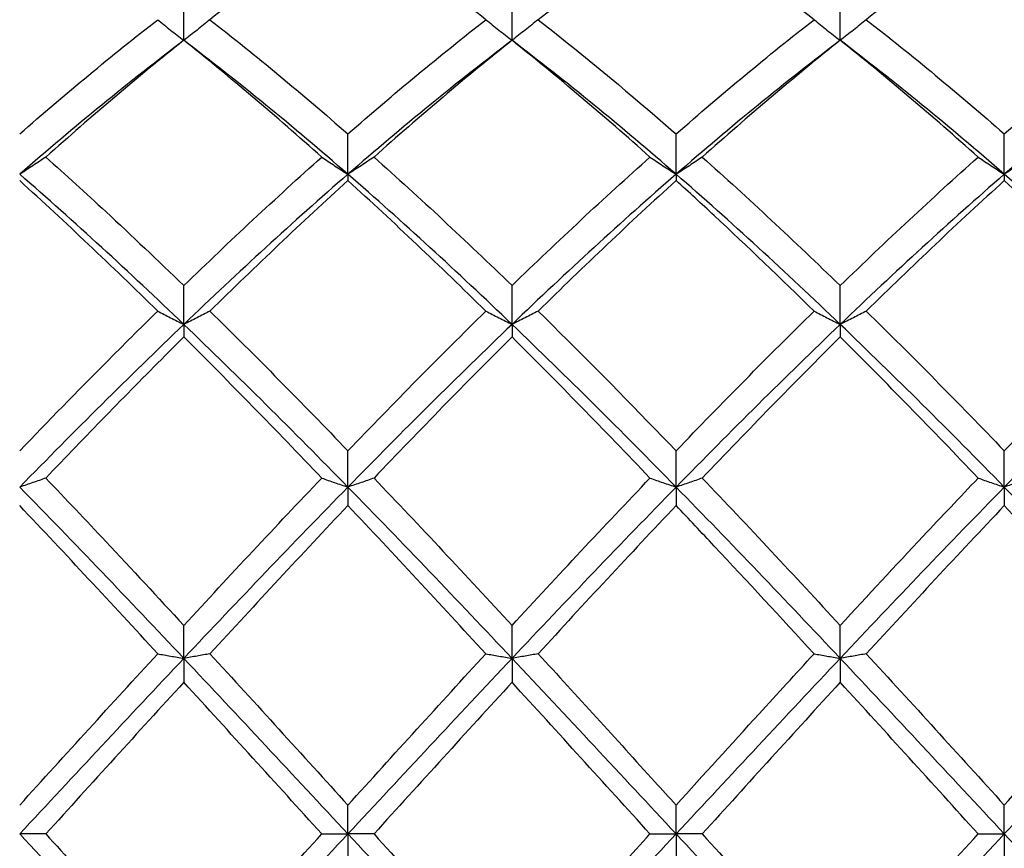
# Model space of a CAD drawing. Units: millimetres. Extents: x 12 to 433, y 12 to 303.
# Drawn here: x 289 to 296, y 112 to 118 of the extents above; entities that cross this region are included whole.
import ezdxf

# ---------------------------------------------------------------- set-up
doc = ezdxf.new("R2010")
doc.units = ezdxf.units.MM
doc.header["$LTSCALE"] = 1.5
doc.layers.add('Dimension (ISO)', color=7, linetype='Continuous', lineweight=18, true_color=0x00003f)
doc.layers.add('Visible (ISO)', color=7, linetype='Continuous', lineweight=25, true_color=0x00003f)
doc.styles.add('Samuel Heath (ISO)', font='tahoma.ttf')
doc.dimstyles.new('Samuel Heath (ISO)', dxfattribs={"dimscale": 1.5, "dimtxt": 3, "dimasz": 2.5, "dimexe": 1, "dimexo": 1.5, "dimgap": 0.762, "dimtad": 0, "dimtih": 1, "dimtoh": 1, "dimzin": 0, "dimdsep": 46, "dimtxsty": 'Samuel Heath (ISO)', "dimcen": 0.09, "dimdle": 10, "dimclrd": 256, "dimclre": 256, "dimclrt": 256, "dimazin": 0, "dimtfac": 1, "dimtmove": 0, "dimatfit": 3, "dimfxl": 1, "dimtolj": 1, "dimtzin": 0, "dimlwd": 15, "dimlwe": 15, "dimarcsym": 0})

# ---------------------------------------------------------------- blocks, each defined once
blk = doc.blocks.new('*D9')
at = {"layer": 'Defpoints', "color": 0, "transparency": 16777216}
for p in [(398.5, 145.5), (159.5, 112.5), (398.5, 112.5)]:
    blk.add_point(p, dxfattribs=at)
at = {"layer": 'Dimension (ISO)', "color": 176, "lineweight": 15, "true_color": 0x000080, "transparency": 16777216}
for p, q in [((159.5, 114.75), (159.5, 147)), ((398.5, 114.75), (398.5, 147)), ((163.25, 145.5), (267.6315, 145.5)), ((394.75, 145.5), (290.3685, 145.5))]:
    blk.add_line(p, q, dxfattribs=at)
at = {"layer": 'Dimension (ISO)', "color": 176, "true_color": 0x000080, "transparency": 16777216}
for points in [[(163.25, 146.125), (163.25, 144.875), (159.5, 145.5)], [(394.75, 146.125), (394.75, 144.875), (398.5, 145.5)]]:
    blk.add_solid(points, dxfattribs=at)
at = {"layer": 'Dimension (ISO)', "color": 176, "lineweight": 18, "true_color": 0x000080, "transparency": 16777216, "char_height": 4.5, "attachment_point": 2, "style": 'Samuel Heath (ISO)'}
for s, insert in [('\\A1; 239.00', (279, 151.3304)), ('\\A1;[9{\\H0.7000x;\\S7/16;}]', (279, 144.357))]:
    blk.add_mtext(s, dxfattribs=dict(at, insert=insert))

msp = doc.modelspace()

# ---------------------------------------------------------------- linework, layer by layer
at = {"layer": 'Visible (ISO)'}
for p, q in [((290.625, 117.9447), (290.625, 118.2241)), ((292.875, 117.9447), (292.875, 118.2241)), ((295.125, 117.9447), (295.125, 118.2241)), ((291.75, 117.0259), (291.75, 117.3019)), ((294, 117.0259), (294, 117.3019)), ((296.25, 117.0259), (296.25, 117.3019)), ((291.75, 117.0259), (291.75, 116.9822)), ((294, 117.0259), (294, 116.9822)), ((296.25, 117.0259), (296.25, 116.9822)), ((290.625, 115.9957), (290.625, 116.2614)), ((292.875, 115.9957), (292.875, 116.2614)), ((295.125, 115.9957), (295.125, 116.2614)), ((290.625, 115.9957), (290.625, 115.9094)), ((292.875, 115.9957), (292.875, 115.9094)), ((295.125, 115.9957), (295.125, 115.9094)), ((291.75, 114.8794), (291.75, 115.1283)), ((294, 114.8794), (294, 115.1283)), ((296.25, 114.8794), (296.25, 115.1283)), ((291.75, 114.8794), (291.75, 114.7526)), ((294, 114.8794), (294, 114.7526)), ((296.25, 114.8794), (296.25, 114.7526)), ((290.625, 113.7045), (290.625, 113.9305)), ((292.875, 113.7045), (292.875, 113.9305)), ((295.125, 113.7045), (295.125, 113.9305)), ((290.625, 113.7045), (290.625, 113.5403)), ((292.875, 113.7045), (292.875, 113.5403)), ((295.125, 113.7045), (295.125, 113.5403)), ((291.75, 112.5), (291.75, 112.6975)), ((294, 112.5), (294, 112.6975)), ((296.25, 112.5), (296.25, 112.6975)), ((289.6791, 112.5), (289.5, 112.5)), ((291.5709, 112.5), (291.75, 112.5)), ((291.9291, 112.5), (291.75, 112.5)), ((291.75, 112.5), (291.75, 112.3025)), ((293.8209, 112.5), (294, 112.5)), ((294.1791, 112.5), (294, 112.5)), ((294, 112.5), (294, 112.3025)), ((296.0709, 112.5), (296.25, 112.5)), ((296.25, 112.5), (296.25, 112.3025))]:
    msp.add_line(p, q, dxfattribs=at)
for points in [[(291.75, 118.7731), (291.4343, 118.5614), (291.1192, 118.3319), (290.8041, 118.0861)], [(292.6959, 118.0861), (292.3806, 118.3321), (292.0655, 118.5616), (291.75, 118.7731)], [(294, 118.7731), (293.6838, 118.5611), (293.3687, 118.3315), (293.0541, 118.0861)], [(296.25, 118.7731), (295.9342, 118.5614), (295.6192, 118.3319), (295.3041, 118.0861)], [(297.1959, 118.0861), (296.8801, 118.3325), (296.565, 118.5619), (296.25, 118.7731)], [(289.5, 117.3019), (289.8158, 117.5784), (290.1308, 117.8404), (290.4459, 118.0861)], [(290.8041, 118.0861), (291.12, 117.8397), (291.4351, 117.5777), (291.75, 117.3019)], [(291.75, 117.3019), (292.0652, 117.578), (292.3803, 117.84), (292.6959, 118.0861)], [(294, 117.3019), (294.3157, 117.5784), (294.6308, 117.8404), (294.9459, 118.0861)], [(295.3041, 118.0861), (295.6195, 117.8402), (295.9346, 117.5782), (296.25, 117.3019)], [(296.25, 117.3019), (296.5649, 117.5777), (296.88, 117.8398), (297.1959, 118.0861)], [(290.625, 117.9447), (290.25, 117.6596), (289.875, 117.3521), (289.5, 117.0259)], [(290.625, 117.9447), (290.3093, 117.6924), (289.9942, 117.4247), (289.6791, 117.1435)], [(291.5709, 117.1435), (291.2564, 117.4242), (290.9413, 117.6919), (290.625, 117.9447)], [(291.75, 117.0259), (291.375, 117.3521), (291, 117.6596), (290.625, 117.9447)], [(292.875, 117.9447), (292.5, 117.6596), (292.125, 117.3521), (291.75, 117.0259)], [(292.875, 117.9447), (292.5596, 117.6926), (292.2445, 117.425), (291.9291, 117.1435)], [(293.8209, 117.1435), (293.5048, 117.4256), (293.1897, 117.6932), (292.875, 117.9447)], [(294, 117.0259), (293.625, 117.3521), (293.25, 117.6596), (292.875, 117.9447)], [(295.125, 117.9447), (294.75, 117.6596), (294.375, 117.3521), (294, 117.0259)], [(295.125, 117.9447), (294.8092, 117.6924), (294.4942, 117.4247), (294.1791, 117.1435)], [(296.0709, 117.1435), (295.7559, 117.4246), (295.4408, 117.6923), (295.125, 117.9447)], [(296.25, 117.0259), (295.875, 117.3521), (295.5, 117.6596), (295.125, 117.9447)], [(297.375, 117.9447), (297, 117.6596), (296.625, 117.3521), (296.25, 117.0259)], [(290.625, 116.2614), (290.941, 116.568), (291.2561, 116.8626), (291.5709, 117.1435)], [(291.9291, 117.1435), (292.2442, 116.8623), (292.5593, 116.5677), (292.875, 116.2614)], [(292.875, 116.2614), (293.1907, 116.5677), (293.5058, 116.8623), (293.8209, 117.1435)], [(294.1791, 117.1435), (294.4953, 116.8613), (294.8104, 116.5666), (295.125, 116.2614)], [(295.125, 116.2614), (295.4399, 116.5669), (295.755, 116.8616), (296.0709, 117.1435)], [(290.625, 115.9957), (290.25, 116.355), (289.875, 116.6998), (289.5, 117.0259)], [(290.4459, 116.0865), (290.1295, 116.3975), (289.8144, 116.6966), (289.5, 116.9822)], [(291.75, 117.0259), (291.375, 116.6998), (291, 116.355), (290.625, 115.9957)], [(291.75, 116.9822), (291.4354, 116.6965), (291.1203, 116.3973), (290.8041, 116.0865)], [(292.875, 115.9957), (292.5, 116.355), (292.125, 116.6998), (291.75, 117.0259)], [(292.6959, 116.0865), (292.3806, 116.3964), (292.0655, 116.6957), (291.75, 116.9822)], [(294, 117.0259), (293.625, 116.6998), (293.25, 116.355), (292.875, 115.9957)], [(294, 116.9822), (293.6842, 116.6954), (293.3692, 116.3962), (293.0541, 116.0865)], [(295.125, 115.9957), (294.75, 116.355), (294.375, 116.6998), (294, 117.0259)], [(296.25, 117.0259), (295.875, 116.6998), (295.5, 116.355), (295.125, 115.9957)], [(296.25, 116.9822), (295.935, 116.6962), (295.62, 116.397), (295.3041, 116.0865)], [(297.375, 115.9957), (297, 116.355), (296.625, 116.6998), (296.25, 117.0259)], [(297.1959, 116.0865), (296.8801, 116.3969), (296.565, 116.6961), (296.25, 116.9822)], [(290.8041, 116.0865), (291.12, 115.776), (291.4351, 115.4559), (291.75, 115.1283)], [(291.75, 115.1283), (292.0657, 115.4568), (292.3808, 115.7769), (292.6959, 116.0865)], [(294, 115.1283), (294.3149, 115.4559), (294.63, 115.7761), (294.9459, 116.0865)], [(295.3041, 116.0865), (295.6195, 115.7766), (295.9346, 115.4565), (296.25, 115.1283)], [(290.625, 115.9957), (290.25, 115.6365), (289.875, 115.2629), (289.5, 114.8794)], [(291.75, 114.8794), (291.375, 115.2629), (291, 115.6365), (290.625, 115.9957)], [(292.875, 115.9957), (292.5, 115.6365), (292.125, 115.2629), (291.75, 114.8794)], [(294, 114.8794), (293.625, 115.2629), (293.25, 115.6365), (292.875, 115.9957)], [(295.125, 115.9957), (294.75, 115.6365), (294.375, 115.2629), (294, 114.8794)], [(296.25, 114.8794), (295.875, 115.2629), (295.5, 115.6365), (295.125, 115.9957)], [(297.375, 115.9957), (297, 115.6365), (296.625, 115.2629), (296.25, 114.8794)], [(291.5709, 114.9412), (291.2564, 115.2712), (290.9413, 115.5946), (290.625, 115.9094)], [(292.875, 115.9094), (292.5592, 115.5952), (292.2442, 115.2718), (291.9291, 114.9412)], [(293.8209, 114.9412), (293.5048, 115.2729), (293.1897, 115.5962), (292.875, 115.9094)], [(295.125, 115.9094), (294.81, 115.596), (294.495, 115.2726), (294.1791, 114.9412)], [(296.0709, 114.9412), (295.7559, 115.2717), (295.4408, 115.5952), (295.125, 115.9094)], [(290.625, 113.9305), (290.9407, 114.2731), (291.2558, 114.6107), (291.5709, 114.9412)], [(291.9291, 114.9412), (292.2442, 114.6107), (292.5593, 114.273), (292.875, 113.9305)], [(292.875, 113.9305), (293.1899, 114.2722), (293.505, 114.6098), (293.8209, 114.9412)], [(294.1791, 114.9412), (294.4953, 114.6095), (294.8104, 114.2719), (295.125, 113.9305)], [(290.625, 113.7045), (290.25, 114.1028), (289.875, 114.496), (289.5, 114.8794)], [(291.75, 114.8794), (291.375, 114.496), (291, 114.1028), (290.625, 113.7045)], [(292.875, 113.7045), (292.5, 114.1028), (292.125, 114.496), (291.75, 114.8794)], [(294, 114.8794), (293.625, 114.496), (293.25, 114.1028), (292.875, 113.7045)], [(295.125, 113.7045), (294.75, 114.1028), (294.375, 114.496), (294, 114.8794)], [(296.25, 114.8794), (295.875, 114.496), (295.5, 114.1028), (295.125, 113.7045)], [(297.375, 113.7045), (297, 114.1028), (296.625, 114.496), (296.25, 114.8794)], [(290.4459, 113.7358), (290.1295, 114.0805), (289.8144, 114.4202), (289.5, 114.7526)], [(291.75, 114.7526), (291.4342, 114.4188), (291.1192, 114.0791), (290.8041, 113.7358)], [(292.6959, 113.7358), (292.3806, 114.0793), (292.0655, 114.419), (291.75, 114.7526)], [(294, 114.7526), (293.685, 114.4196), (293.37, 114.08), (293.0541, 113.7358)], [(296.25, 114.7526), (295.9342, 114.4187), (295.6191, 114.0791), (295.3041, 113.7358)], [(297.1959, 113.7358), (296.8801, 114.0799), (296.565, 114.4196), (296.25, 114.7526)], [(289.5, 112.6975), (289.8157, 113.0457), (290.1308, 113.3926), (290.4459, 113.7358)], [(290.625, 113.7045), (290.25, 113.3063), (289.875, 112.9032), (289.5, 112.5)], [(291.75, 112.5), (291.375, 112.9032), (291, 113.3063), (290.625, 113.7045)], [(290.8041, 113.7358), (291.12, 113.3917), (291.4351, 113.0448), (291.75, 112.6975)], [(291.75, 112.6975), (292.0649, 113.0448), (292.38, 113.3917), (292.6959, 113.7358)], [(292.875, 113.7045), (292.5, 113.3063), (292.125, 112.9032), (291.75, 112.5)], [(294, 112.5), (293.625, 112.9032), (293.25, 113.3063), (292.875, 113.7045)], [(295.125, 113.7045), (294.75, 113.3063), (294.375, 112.9032), (294, 112.5)], [(296.25, 112.5), (295.875, 112.9032), (295.5, 113.3063), (295.125, 113.7045)], [(295.3041, 113.7358), (295.6195, 113.3922), (295.9346, 113.0454), (296.25, 112.6975)], [(296.25, 112.6975), (296.566, 113.046), (296.8811, 113.3929), (297.1959, 113.7358)], [(297.375, 113.7045), (297, 113.3063), (296.625, 112.9032), (296.25, 112.5)], [(290.625, 113.5403), (290.3092, 113.1951), (289.9942, 112.8475), (289.6791, 112.5)], [(291.5709, 112.5), (291.2564, 112.8469), (290.9413, 113.1944), (290.625, 113.5403)], [(292.875, 113.5403), (292.56, 113.1959), (292.245, 112.8484), (291.9291, 112.5)], [(293.8209, 112.5), (293.5048, 112.8487), (293.1897, 113.1962), (292.875, 113.5403)], [(295.125, 113.5403), (294.8092, 113.1951), (294.4941, 112.8475), (294.1791, 112.5)], [(296.0709, 112.5), (295.7559, 112.8475), (295.4408, 113.195), (295.125, 113.5403)], [(290.625, 111.2955), (290.25, 111.6937), (289.875, 112.0968), (289.5, 112.5)], [(291.75, 112.5), (291.375, 112.0968), (291, 111.6937), (290.625, 111.2955)], [(290.625, 111.4597), (290.9399, 111.804), (291.255, 112.1516), (291.5709, 112.5)], [(292.875, 111.2955), (292.5, 111.6937), (292.125, 112.0968), (291.75, 112.5)], [(291.9291, 112.5), (292.2442, 112.1524), (292.5593, 111.8049), (292.875, 111.4597)], [(294, 112.5), (293.625, 112.0968), (293.25, 111.6937), (292.875, 111.2955)], [(295.125, 111.2955), (294.75, 111.6937), (294.375, 112.0968), (294, 112.5)], [(294.1791, 112.5), (294.4953, 112.1512), (294.8104, 111.8037), (295.125, 111.4597)], [(296.25, 112.5), (295.875, 112.0968), (295.5, 111.6937), (295.125, 111.2955)], [(295.125, 111.4597), (295.441, 111.8052), (295.7561, 112.1528), (296.0709, 112.5)], [(297.375, 111.2955), (297, 111.6937), (296.625, 112.0968), (296.25, 112.5)]]:
    msp.add_open_spline(points, degree=3, dxfattribs=at)
for points, knots in [([(294.9459, 118.0861), (294.7182, 118.2637), (294.4901, 118.4332), (294.1741, 118.655), (294.087, 118.7148), (294, 118.7731)], [7.2257797, 7.2257797, 7.2257797, 7.2257797, 7.3279899, 7.3279899, 7.3669364, 7.3669364, 7.3669364, 7.3669364]), ([(290.4459, 118.0861), (290.4751, 118.0622), (290.5045, 118.0385), (290.5642, 117.9914), (290.5945, 117.9679), (290.625, 117.9447)], [-0.02684925, -0.02684925, -0.02684925, -0.02684925, -0.01345494, -0.01345494, 0, 0, 0, 0]), ([(290.8041, 118.0861), (290.7749, 118.0622), (290.7455, 118.0385), (290.6858, 117.9914), (290.6555, 117.9679), (290.625, 117.9447)], [-0.02684925, -0.02684925, -0.02684925, -0.02684925, -0.01345494, -0.01345494, 0, 0, 0, 0]), ([(292.6959, 118.0861), (292.7251, 118.0622), (292.7545, 118.0385), (292.8142, 117.9914), (292.8445, 117.9679), (292.875, 117.9447)], [-0.02684925, -0.02684925, -0.02684925, -0.02684925, -0.0134558, -0.0134558, 0, 0, 0, 0]), ([(293.0541, 118.0861), (293.0249, 118.0622), (292.9955, 118.0385), (292.9358, 117.9914), (292.9055, 117.9679), (292.875, 117.9447)], [-0.02684925, -0.02684925, -0.02684925, -0.02684925, -0.0134558, -0.0134558, 0, 0, 0, 0]), ([(293.0541, 118.0861), (293.3203, 117.8785), (293.5871, 117.6588), (293.9033, 117.3862), (293.9517, 117.3442), (294, 117.3019)], [11.717924, 11.717924, 11.717924, 11.717924, 11.8375222, 11.8375222, 11.8591444, 11.8591444, 11.8591444, 11.8591444]), ([(294.9459, 118.0861), (294.9751, 118.0622), (295.0045, 118.0385), (295.0642, 117.9914), (295.0945, 117.9679), (295.125, 117.9447)], [-0.02684925, -0.02684925, -0.02684925, -0.02684925, -0.01345494, -0.01345494, 0, 0, 0, 0]), ([(295.3041, 118.0861), (295.2749, 118.0622), (295.2455, 118.0385), (295.1858, 117.9914), (295.1555, 117.9679), (295.125, 117.9447)], [-0.02684925, -0.02684925, -0.02684925, -0.02684925, -0.01345494, -0.01345494, 0, 0, 0, 0]), ([(289.6791, 117.1435), (289.6499, 117.1236), (289.6205, 117.1039), (289.5608, 117.0647), (289.5305, 117.0453), (289.5, 117.0259)], [-0.02684925, -0.02684925, -0.02684925, -0.02684925, -0.01345494, -0.01345494, 0, 0, 0, 0]), ([(289.6791, 117.1435), (289.816, 117.0214), (289.953, 116.8965), (290.269, 116.6033), (290.4471, 116.4339), (290.625, 116.2614)], [11.212494, 11.212494, 11.212494, 11.212494, 11.2738307, 11.2738307, 11.3536091, 11.3536091, 11.3536091, 11.3536091]), ([(291.5709, 117.1435), (291.6001, 117.1236), (291.6295, 117.1039), (291.6892, 117.0647), (291.7195, 117.0453), (291.75, 117.0259)], [-0.02684925, -0.02684925, -0.02684925, -0.02684925, -0.0134558, -0.0134558, 0, 0, 0, 0]), ([(291.9291, 117.1435), (291.8999, 117.1236), (291.8705, 117.1039), (291.8108, 117.0647), (291.7805, 117.0453), (291.75, 117.0259)], [-0.02684925, -0.02684925, -0.02684925, -0.02684925, -0.0134558, -0.0134558, 0, 0, 0, 0]), ([(293.8209, 117.1435), (293.8501, 117.1236), (293.8795, 117.1039), (293.9392, 117.0647), (293.9695, 117.0453), (294, 117.0259)], [-0.02684925, -0.02684925, -0.02684925, -0.02684925, -0.01345494, -0.01345494, 0, 0, 0, 0]), ([(294.1791, 117.1435), (294.1499, 117.1236), (294.1205, 117.1039), (294.0608, 117.0647), (294.0305, 117.0453), (294, 117.0259)], [-0.02684925, -0.02684925, -0.02684925, -0.02684925, -0.01345494, -0.01345494, 0, 0, 0, 0]), ([(296.0709, 117.1435), (296.1001, 117.1236), (296.1295, 117.1039), (296.1892, 117.0647), (296.2195, 117.0453), (296.25, 117.0259)], [-0.02684925, -0.02684925, -0.02684925, -0.02684925, -0.01345494, -0.01345494, 0, 0, 0, 0]), ([(296.4291, 117.1435), (296.3999, 117.1236), (296.3705, 117.1039), (296.3108, 117.0647), (296.2805, 117.0453), (296.25, 117.0259)], [-0.02684925, -0.02684925, -0.02684925, -0.02684925, -0.01345494, -0.01345494, 0, 0, 0, 0]), ([(294.9459, 116.0865), (294.7182, 116.3103), (294.4901, 116.529), (294.1741, 116.8231), (294.087, 116.9032), (294, 116.9822)], [7.2257797, 7.2257797, 7.2257797, 7.2257797, 7.3279899, 7.3279899, 7.3669364, 7.3669364, 7.3669364, 7.3669364]), ([(289.5, 115.1283), (289.6964, 115.3326), (289.8931, 115.5343), (290.209, 115.8523), (290.3276, 115.9702), (290.4459, 116.0865)], [11.1857236, 11.1857236, 11.1857236, 11.1857236, 11.2738307, 11.2738307, 11.3268488, 11.3268488, 11.3268488, 11.3268488]), ([(290.4459, 116.0865), (290.4751, 116.0712), (290.5045, 116.056), (290.5642, 116.0257), (290.5945, 116.0106), (290.625, 115.9957)], [-0.02684925, -0.02684925, -0.02684925, -0.02684925, -0.0134558, -0.0134558, 0, 0, 0, 0]), ([(290.8041, 116.0865), (290.7749, 116.0712), (290.7455, 116.056), (290.6858, 116.0257), (290.6555, 116.0106), (290.625, 115.9957)], [-0.02684925, -0.02684925, -0.02684925, -0.02684925, -0.0134558, -0.0134558, 0, 0, 0, 0]), ([(292.6959, 116.0865), (292.7251, 116.0712), (292.7545, 116.0559), (292.8142, 116.0257), (292.8445, 116.0106), (292.875, 115.9957)], [-0.02684925, -0.02684925, -0.02684925, -0.02684925, -0.01345494, -0.01345494, 0, 0, 0, 0]), ([(293.0541, 116.0865), (293.0249, 116.0712), (292.9955, 116.0559), (292.9358, 116.0257), (292.9055, 116.0106), (292.875, 115.9957)], [-0.02684925, -0.02684925, -0.02684925, -0.02684925, -0.01345494, -0.01345494, 0, 0, 0, 0]), ([(293.0541, 116.0865), (293.3203, 115.8249), (293.5871, 115.5552), (293.9033, 115.2288), (293.9517, 115.1786), (294, 115.1283)], [11.7179241, 11.7179241, 11.7179241, 11.7179241, 11.8375222, 11.8375222, 11.8591444, 11.8591444, 11.8591444, 11.8591444]), ([(294.9459, 116.0865), (294.9751, 116.0712), (295.0045, 116.0559), (295.0642, 116.0257), (295.0945, 116.0106), (295.125, 115.9957)], [-0.02684925, -0.02684925, -0.02684925, -0.02684925, -0.01345494, -0.01345494, 0, 0, 0, 0]), ([(295.3041, 116.0865), (295.2749, 116.0712), (295.2455, 116.0559), (295.1858, 116.0257), (295.1555, 116.0106), (295.125, 115.9957)], [-0.02684925, -0.02684925, -0.02684925, -0.02684925, -0.01345494, -0.01345494, 0, 0, 0, 0]), ([(296.25, 115.1283), (296.4391, 115.3251), (296.6286, 115.5194), (296.9446, 115.8378), (297.0703, 115.9631), (297.1959, 116.0865)], [0.4788407, 0.4788407, 0.4788407, 0.4788407, 0.5636915, 0.5636915, 0.6199613, 0.6199613, 0.6199613, 0.6199613]), ([(290.625, 115.9094), (290.5823, 115.8669), (290.5395, 115.8242), (290.2233, 115.5069), (289.9509, 115.2264), (289.6791, 114.9412)], [7.8725785, 7.8725785, 7.8725785, 7.8725785, 7.8916815, 7.8916815, 8.0138105, 8.0138105, 8.0138105, 8.0138105]), ([(289.6791, 114.9412), (289.6499, 114.9308), (289.6205, 114.9204), (289.5608, 114.8998), (289.5305, 114.8896), (289.5, 114.8794)], [-0.02684925, -0.02684925, -0.02684925, -0.02684925, -0.0134558, -0.0134558, 0, 0, 0, 0]), ([(289.6791, 114.9412), (289.816, 114.7977), (289.953, 114.6525), (290.269, 114.3155), (290.4471, 114.1235), (290.625, 113.9305)], [11.212494, 11.212494, 11.212494, 11.212494, 11.2738307, 11.2738307, 11.353609, 11.353609, 11.353609, 11.353609]), ([(291.5709, 114.9412), (291.6001, 114.9308), (291.6295, 114.9204), (291.6892, 114.8998), (291.7195, 114.8896), (291.75, 114.8794)], [-0.02684925, -0.02684925, -0.02684925, -0.02684925, -0.01345494, -0.01345494, 0, 0, 0, 0]), ([(291.9291, 114.9412), (291.8999, 114.9308), (291.8705, 114.9204), (291.8108, 114.8998), (291.7805, 114.8896), (291.75, 114.8794)], [-0.02684925, -0.02684925, -0.02684925, -0.02684925, -0.01345494, -0.01345494, 0, 0, 0, 0]), ([(293.8209, 114.9412), (293.8501, 114.9308), (293.8795, 114.9204), (293.9392, 114.8998), (293.9695, 114.8896), (294, 114.8794)], [-0.02684925, -0.02684925, -0.02684925, -0.02684925, -0.01345494, -0.01345494, 0, 0, 0, 0]), ([(294.1791, 114.9412), (294.1499, 114.9308), (294.1205, 114.9204), (294.0608, 114.8998), (294.0305, 114.8896), (294, 114.8794)], [-0.02684925, -0.02684925, -0.02684925, -0.02684925, -0.01345494, -0.01345494, 0, 0, 0, 0]), ([(295.125, 113.9305), (295.3141, 114.1357), (295.5036, 114.3398), (295.8196, 114.6764), (295.9453, 114.8095), (296.0709, 114.9412)], [0.4788407, 0.4788407, 0.4788407, 0.4788407, 0.5636915, 0.5636915, 0.6199613, 0.6199613, 0.6199613, 0.6199613]), ([(296.0709, 114.9412), (296.1001, 114.9308), (296.1295, 114.9204), (296.1892, 114.8998), (296.2195, 114.8896), (296.25, 114.8794)], [-0.02684925, -0.02684925, -0.02684925, -0.02684925, -0.01345494, -0.01345494, 0, 0, 0, 0]), ([(296.4291, 114.9412), (296.3999, 114.9308), (296.3705, 114.9204), (296.3108, 114.8998), (296.2805, 114.8896), (296.25, 114.8794)], [-0.02684925, -0.02684925, -0.02684925, -0.02684925, -0.01345494, -0.01345494, 0, 0, 0, 0]), ([(294.9459, 113.7358), (294.7182, 113.9839), (294.4901, 114.2305), (294.1741, 114.5681), (294.087, 114.6606), (294, 114.7526)], [7.2257797, 7.2257797, 7.2257797, 7.2257797, 7.3279899, 7.3279899, 7.3669364, 7.3669364, 7.3669364, 7.3669364]), ([(290.4459, 113.7358), (290.4751, 113.7305), (290.5045, 113.7253), (290.5642, 113.7149), (290.5945, 113.7097), (290.625, 113.7045)], [-0.02684925, -0.02684925, -0.02684925, -0.02684925, -0.01345494, -0.01345494, 0, 0, 0, 0]), ([(290.8041, 113.7358), (290.7749, 113.7305), (290.7455, 113.7253), (290.6858, 113.7149), (290.6555, 113.7097), (290.625, 113.7045)], [-0.02684925, -0.02684925, -0.02684925, -0.02684925, -0.01345494, -0.01345494, 0, 0, 0, 0]), ([(292.6959, 113.7358), (292.7251, 113.7305), (292.7545, 113.7253), (292.8142, 113.7149), (292.8445, 113.7097), (292.875, 113.7045)], [-0.02684925, -0.02684925, -0.02684925, -0.02684925, -0.01345494, -0.01345494, 0, 0, 0, 0]), ([(293.0541, 113.7358), (293.0249, 113.7305), (292.9955, 113.7253), (292.9358, 113.7149), (292.9055, 113.7097), (292.875, 113.7045)], [-0.02684925, -0.02684925, -0.02684925, -0.02684925, -0.01345494, -0.01345494, 0, 0, 0, 0]), ([(293.0541, 113.7358), (293.3203, 113.4458), (293.5871, 113.1526), (293.9033, 112.8042), (293.9517, 112.7508), (294, 112.6975)], [11.7179241, 11.7179241, 11.7179241, 11.7179241, 11.8375222, 11.8375222, 11.8591444, 11.8591444, 11.8591444, 11.8591444]), ([(294, 112.6975), (294.1891, 112.9061), (294.3786, 113.1148), (294.6946, 113.4614), (294.8203, 113.599), (294.9459, 113.7358)], [0.4788407, 0.4788407, 0.4788407, 0.4788407, 0.5636915, 0.5636915, 0.6199613, 0.6199613, 0.6199613, 0.6199613]), ([(294.9459, 113.7358), (294.9751, 113.7305), (295.0045, 113.7253), (295.0642, 113.7149), (295.0945, 113.7097), (295.125, 113.7045)], [-0.02684925, -0.02684925, -0.02684925, -0.02684925, -0.01345494, -0.01345494, 0, 0, 0, 0]), ([(295.3041, 113.7358), (295.2749, 113.7305), (295.2455, 113.7253), (295.1858, 113.7149), (295.1555, 113.7097), (295.125, 113.7045)], [-0.02684925, -0.02684925, -0.02684925, -0.02684925, -0.01345494, -0.01345494, 0, 0, 0, 0]), ([(289.6791, 112.5), (289.816, 112.349), (289.953, 112.1978), (290.269, 111.8499), (290.4471, 111.6541), (290.625, 111.4597)], [11.212494, 11.212494, 11.212494, 11.212494, 11.2738307, 11.2738307, 11.353609, 11.353609, 11.353609, 11.353609]), ([(292.875, 111.4597), (293.0641, 111.6665), (293.2536, 111.8747), (293.5696, 112.2227), (293.6953, 112.3615), (293.8209, 112.5)], [0.4788407, 0.4788407, 0.4788407, 0.4788407, 0.5636915, 0.5636915, 0.6199613, 0.6199613, 0.6199613, 0.6199613])]:
    msp.add_open_spline(points, degree=3, knots=knots, dxfattribs=at)

# ---------------------------------------------------------------- dimensions: what is measured, and where the dimension line sits
at = {"layer": 'Dimension (ISO)', "color": 176, "lineweight": 18, "true_color": 0x000080}
dim = msp.add_linear_dim(base=(398.5, 145.5), p1=(159.5, 112.5), p2=(398.5, 112.5), angle=180, text=' <>\\X[9{\\H0.7000x;\\S7/16;}]', dimstyle='Samuel Heath (ISO)', override={"dimgap": 0.762, "dimtih": 0, "dimtoh": 0, "dimdec": 2, "dimpost": '\\X', "dimtol": 0, "dimlim": 0, "dimtp": 0, "dimtm": 0, "dimtdec": 2, "dimtofl": 0, "dimatfit": 1, "dimtvp": -0.25}, dxfattribs=at)
dim.commit()
dim.dimension.update_dxf_attribs({"geometry": '*D9', "text_midpoint": (279, 145.5), "dimtype": 160})

doc.saveas('drawing.dxf')
